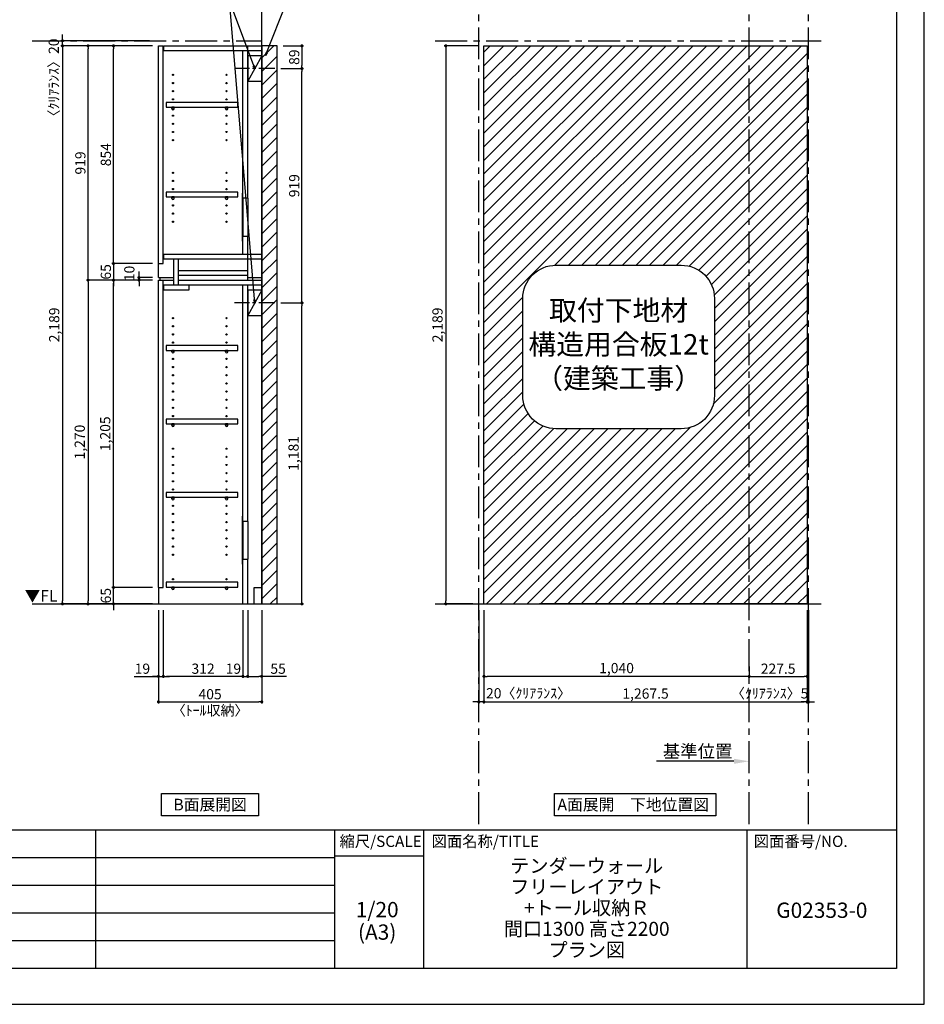
# Model space of a CAD drawing. Extents: x 9816 to 18132, y -16160 to -10280.
# Drawn here: x 14585 to 18132, y -16160 to -12298 of the extents above; entities that cross this region are included whole.
import ezdxf

# ---------------------------------------------------------------- set-up
doc = ezdxf.new("R2010")
doc.units = 0
doc.header["$LTSCALE"] = 50
doc.header["$MEASUREMENT"] = 0
doc.linetypes.add('CENTER', pattern=[2, 1.25, -0.25, 0.25, -0.25])
doc.linetypes.add('HIDDEN', pattern=[0.375, 0.25, -0.125])
doc.layers.get('0').update_dxf_attribs({"linetype": 'CONTINUOUS'})
doc.layers.get('DEFPOINTS').update_dxf_attribs({"color": 146, "linetype": 'CONTINUOUS'})
for name, color, linetype in [('111-壁仕上', 3, 'CONTINUOUS'), ('121-キャビネット（中）', 253, 'HIDDEN'), ('122-扉', 6, 'CONTINUOUS'), ('130-穴加工', 9, 'CONTINUOUS'), ('141-パーツ', 31, 'CONTINUOUS'), ('160-文字', 254, 'CONTINUOUS'), ('166-寸法B', 11, 'CONTINUOUS'), ('180-補助', 161, 'CONTINUOUS'), ('190-図面外枠', 5, 'CONTINUOUS'), ('191-図面内枠', 4, 'CONTINUOUS')]:
    doc.layers.add(name, color=color, linetype=linetype)
doc.styles.add('KH001', font='txt')
doc.styles.add('ＭＳ ゴシック', font='msgothic.ttc', dxfattribs={"bigfont": 'ＭＳ ゴシック'})
doc.dimstyles.new('KH1xx020', dxfattribs={"dimscale": 20, "dimtxt": 2, "dimasz": 0.6, "dimexe": 0.3, "dimexo": 1.2, "dimgap": 0.5, "dimtad": 3, "dimdec": 1, "dimdsep": 46, "dimlunit": 6, "dimtxsty": 'KH001', "dimblk": 'DOT', "dimcen": 1, "dimdle": 1, "dimclrd": 256, "dimclre": 256, "dimclrt": 256, "dimadec": 0, "dimazin": 0, "dimtfac": 1, "dimtdec": 1, "dimtix": 1, "dimtmove": 2, "dimatfit": 3, "dimldrblk": 'CLOSEDBLANK', "dimfxl": 1, "dimtolj": 1, "dimtzin": 0, "dimlwd": -1, "dimlwe": -1, "dimarcsym": 0})

# ---------------------------------------------------------------- blocks, each defined once
blk = doc.blocks.new('A$C5D946DDC')
at = {"layer": '190-図面外枠'}
for p, q in [((20519, 14349.3), (20519, 350.7)), ((20519, 350.7), (271, 350.7))]:
    blk.add_line(p, q, dxfattribs=at)
at = {"layer": 'DEFPOINTS'}
blk.add_lwpolyline([(0, 0), (20790, 0), (20790, 14700), (0, 14700)], close=True, dxfattribs=at)
blk = doc.blocks.new('_ClosedBlank')
at = {"color": 0, "linetype": 'ByBlock', "lineweight": -2}
for p, q in [((-1, 0.167), (0, 0)), ((-1, 0.167), (-1, -0.167)), ((0, 0), (-1, -0.167))]:
    blk.add_line(p, q, dxfattribs=at)
blk = doc.blocks.new('_Dot')
at = {"color": 0, "linetype": 'ByBlock', "lineweight": -2}
blk.add_line((-0.5, 0), (-1, 0), dxfattribs=at)
at = {"color": 0, "linetype": 'ByBlock', "const_width": 0.5}
blk.add_lwpolyline([(-0.25, 0, 1), (0.25, 0, 1)], format="xyb", close=True, dxfattribs=at)
blk = doc.blocks.new('*D26')
at = {"layer": '166-寸法B', "transparency": 16777216}
for p, q in [((15128.9, -14613.9), (15128.9, -14979.8)), ((15533.9, -14613.9), (15533.9, -14979.8)), ((15140.9, -14973.8), (15521.9, -14973.8))]:
    blk.add_line(p, q, dxfattribs=at)
at = {"layer": 'DEFPOINTS', "color": 0, "transparency": 16777216}
for p in [(15128.9, -14589.9), (15533.9, -14589.9), (15533.9, -14973.8)]:
    blk.add_point(p, dxfattribs=at)
at = {"layer": '166-寸法B', "transparency": 16777216, "xscale": 12, "yscale": 12, "zscale": 12, "rotation": 180}
blk.add_blockref('_Dot', (15128.9, -14973.8), dxfattribs=at)
at = {"layer": '166-寸法B', "transparency": 16777216, "xscale": 12, "yscale": 12, "zscale": 12}
blk.add_blockref('_Dot', (15533.9, -14973.8), dxfattribs=at)
at = {"layer": '166-寸法B', "transparency": 16777216, "char_height": 40, "attachment_point": 5}
for s, insert in [('\\A1;405', (15331.4, -14943.8)), ('\\A1;〈ﾄｰﾙ収納〉', (15331.4, -15007.2))]:
    blk.add_mtext(s, dxfattribs=dict(at, insert=insert))
blk = doc.blocks.new('*D27')
at = {"layer": '166-寸法B', "transparency": 16777216}
for p, q in [((15478.9, -14613.9), (15478.9, -14879.8)), ((15533.9, -14613.9), (15533.9, -14879.8)), ((15490.9, -14873.8), (15521.9, -14873.8)), ((15631.3, -14873.8), (15533.9, -14873.8))]:
    blk.add_line(p, q, dxfattribs=at)
at = {"layer": 'DEFPOINTS', "color": 0, "transparency": 16777216}
for p in [(15478.9, -14589.9), (15533.9, -14589.9), (15533.9, -14873.8)]:
    blk.add_point(p, dxfattribs=at)
at = {"layer": '166-寸法B', "transparency": 16777216, "xscale": 12, "yscale": 12, "zscale": 12, "rotation": 180}
blk.add_blockref('_Dot', (15478.9, -14873.8), dxfattribs=at)
at = {"layer": '166-寸法B', "transparency": 16777216, "xscale": 12, "yscale": 12, "zscale": 12}
blk.add_blockref('_Dot', (15533.9, -14873.8), dxfattribs=at)
at = {"layer": '166-寸法B', "transparency": 16777216, "insert": (15598, -14843.8), "char_height": 40, "attachment_point": 5}
blk.add_mtext('\\A1;55', dxfattribs=at)
blk = doc.blocks.new('*D28')
at = {"layer": '166-寸法B', "transparency": 16777216}
for p, q in [((15147.9, -14613.9), (15147.9, -14879.8)), ((15459.9, -14613.9), (15459.9, -14879.8)), ((15447.9, -14873.8), (15159.9, -14873.8))]:
    blk.add_line(p, q, dxfattribs=at)
at = {"layer": 'DEFPOINTS', "color": 0, "transparency": 16777216}
for p in [(15147.9, -14589.9), (15459.9, -14589.9), (15147.9, -14873.8)]:
    blk.add_point(p, dxfattribs=at)
at = {"layer": '166-寸法B', "transparency": 16777216, "xscale": 12, "yscale": 12, "zscale": 12, "rotation": 180}
blk.add_blockref('_Dot', (15147.9, -14873.8), dxfattribs=at)
at = {"layer": '166-寸法B', "transparency": 16777216, "xscale": 12, "yscale": 12, "zscale": 12}
blk.add_blockref('_Dot', (15459.9, -14873.8), dxfattribs=at)
at = {"layer": '166-寸法B', "transparency": 16777216, "insert": (15303.9, -14843.8), "char_height": 40, "attachment_point": 5}
blk.add_mtext('\\A1;312', dxfattribs=at)
blk = doc.blocks.new('*D29')
at = {"layer": '166-寸法B', "transparency": 16777216}
for p, q in [((15128.9, -14613.9), (15128.9, -14879.8)), ((15147.9, -14613.9), (15147.9, -14879.8)), ((15034, -14873.8), (15128.9, -14873.8)), ((15116.9, -14873.8), (15104.9, -14873.8)), ((15128.9, -14873.8), (15147.9, -14873.8)), ((15128.9, -14873.8), (15147.9, -14873.8)), ((15159.9, -14873.8), (15171.9, -14873.8))]:
    blk.add_line(p, q, dxfattribs=at)
at = {"layer": 'DEFPOINTS', "color": 0, "transparency": 16777216}
for p in [(15128.9, -14589.9), (15147.9, -14589.9), (15147.9, -14873.8)]:
    blk.add_point(p, dxfattribs=at)
at = {"layer": '166-寸法B', "transparency": 16777216, "xscale": 12, "yscale": 12, "zscale": 12}
blk.add_blockref('_Dot', (15128.9, -14873.8), dxfattribs=at)
at = {"layer": '166-寸法B', "transparency": 16777216, "xscale": 12, "yscale": 12, "zscale": 12, "rotation": 180}
blk.add_blockref('_Dot', (15147.9, -14873.8), dxfattribs=at)
at = {"layer": '166-寸法B', "transparency": 16777216, "insert": (15065.9, -14843.8), "char_height": 40, "attachment_point": 5}
blk.add_mtext('\\A1;19', dxfattribs=at)
blk = doc.blocks.new('*D30')
at = {"layer": '166-寸法B', "transparency": 16777216}
for p, q in [((15459.9, -14613.9), (15459.9, -14879.8)), ((15478.9, -14613.9), (15478.9, -14879.8)), ((15447.9, -14873.8), (15435.9, -14873.8)), ((15459.9, -14873.8), (15478.9, -14873.8)), ((15490.9, -14873.8), (15502.9, -14873.8))]:
    blk.add_line(p, q, dxfattribs=at)
at = {"layer": 'DEFPOINTS', "color": 0, "transparency": 16777216}
for p in [(15459.9, -14589.9), (15478.9, -14589.9), (15478.9, -14873.8)]:
    blk.add_point(p, dxfattribs=at)
at = {"layer": '166-寸法B', "transparency": 16777216, "xscale": 12, "yscale": 12, "zscale": 12}
blk.add_blockref('_Dot', (15459.9, -14873.8), dxfattribs=at)
at = {"layer": '166-寸法B', "transparency": 16777216, "xscale": 12, "yscale": 12, "zscale": 12, "rotation": 180}
blk.add_blockref('_Dot', (15478.9, -14873.8), dxfattribs=at)
at = {"layer": '166-寸法B', "transparency": 16777216, "insert": (15422.7, -14843.8), "char_height": 40, "attachment_point": 5}
blk.add_mtext('\\A1;19', dxfattribs=at)
blk = doc.blocks.new('*D31')
at = {"layer": '166-寸法B', "transparency": 16777216}
for p, q in [((14952.7, -14512.9), (14952.7, -14500.9)), ((15104.9, -14524.9), (14946.7, -14524.9)), ((14952.7, -14589.9), (14952.7, -14524.9)), ((15104.9, -14589.9), (14946.7, -14589.9)), ((14952.7, -14601.9), (14952.7, -14613.9))]:
    blk.add_line(p, q, dxfattribs=at)
at = {"layer": 'DEFPOINTS', "color": 0, "transparency": 16777216}
for p in [(14952.7, -14524.9), (15128.9, -14524.9), (15128.9, -14589.9)]:
    blk.add_point(p, dxfattribs=at)
at = {"layer": '166-寸法B', "transparency": 16777216, "xscale": 12, "yscale": 12, "zscale": 12}
for p, rotation in [((14952.7, -14524.9), 270), ((14952.7, -14589.9), 90)]:
    blk.add_blockref('_Dot', p, dxfattribs=dict(at, rotation=rotation))
at = {"layer": '166-寸法B', "transparency": 16777216, "insert": (14922.7, -14557.4), "char_height": 40, "attachment_point": 5, "rotation": 90}
blk.add_mtext('\\A1;65', dxfattribs=at)
blk = doc.blocks.new('*D32')
at = {"layer": '166-寸法B', "transparency": 16777216}
for p, q in [((15104.9, -13319.9), (14946.7, -13319.9)), ((14952.7, -14512.9), (14952.7, -13331.9)), ((15104.9, -14524.9), (14946.7, -14524.9))]:
    blk.add_line(p, q, dxfattribs=at)
at = {"layer": 'DEFPOINTS', "color": 0, "transparency": 16777216}
for p in [(14952.7, -13319.9), (15128.9, -13319.9), (15128.9, -14524.9)]:
    blk.add_point(p, dxfattribs=at)
at = {"layer": '166-寸法B', "transparency": 16777216, "xscale": 12, "yscale": 12, "zscale": 12}
for p, rotation in [((14952.7, -13319.9), 90), ((14952.7, -14524.9), 270)]:
    blk.add_blockref('_Dot', p, dxfattribs=dict(at, rotation=rotation))
at = {"layer": '166-寸法B', "transparency": 16777216, "insert": (14920.2, -13922.4), "char_height": 40, "attachment_point": 5, "rotation": 90}
blk.add_mtext('\\A1;1,205', dxfattribs=at)
blk = doc.blocks.new('*D33')
at = {"layer": '166-寸法B', "transparency": 16777216}
for p, q in [((15104.9, -13309.9), (15046.7, -13309.9)), ((15104.9, -13319.9), (15046.7, -13319.9)), ((15052.7, -13297.9), (15052.7, -13285.9)), ((15052.7, -13319.9), (15052.7, -13309.9)), ((15052.7, -13331.9), (15052.7, -13343.9))]:
    blk.add_line(p, q, dxfattribs=at)
at = {"layer": 'DEFPOINTS', "color": 0, "transparency": 16777216}
for p in [(15052.7, -13309.9), (15128.9, -13309.9), (15128.9, -13319.9)]:
    blk.add_point(p, dxfattribs=at)
at = {"layer": '166-寸法B', "transparency": 16777216, "xscale": 12, "yscale": 12, "zscale": 12}
for p, rotation in [((15052.7, -13309.9), 270), ((15052.7, -13319.9), 90)]:
    blk.add_blockref('_Dot', p, dxfattribs=dict(at, rotation=rotation))
at = {"layer": '166-寸法B', "transparency": 16777216, "insert": (15014.8, -13293.6), "char_height": 40, "attachment_point": 5, "rotation": 90}
blk.add_mtext('\\A1;10', dxfattribs=at)
blk = doc.blocks.new('*D34')
at = {"layer": '166-寸法B', "transparency": 16777216}
for p, q in [((15104.9, -12400.9), (14846.7, -12400.9)), ((14852.7, -13307.9), (14852.7, -12412.9)), ((15104.9, -13319.9), (14846.7, -13319.9))]:
    blk.add_line(p, q, dxfattribs=at)
at = {"layer": 'DEFPOINTS', "color": 0}
for p in [(14852.7, -12400.9), (15128.9, -12400.9), (15128.9, -13319.9)]:
    blk.add_point(p, dxfattribs=at)
at = {"layer": '166-寸法B', "transparency": 16777216, "xscale": 12, "yscale": 12, "zscale": 12}
for p, rotation in [((14852.7, -12400.9), 90), ((14852.7, -13319.9), 270)]:
    blk.add_blockref('_Dot', p, dxfattribs=dict(at, rotation=rotation))
at = {"layer": '166-寸法B', "transparency": 16777216, "insert": (14822.7, -12860.4), "char_height": 40, "attachment_point": 5, "rotation": 90}
blk.add_mtext('\\A1;919', dxfattribs=at)
blk = doc.blocks.new('*D35')
at = {"layer": '166-寸法B', "transparency": 16777216}
for p, q in [((15104.9, -12400.9), (14946.7, -12400.9)), ((14952.7, -13242.9), (14952.7, -12412.9)), ((15104.9, -13254.9), (14946.7, -13254.9))]:
    blk.add_line(p, q, dxfattribs=at)
at = {"layer": 'DEFPOINTS', "color": 0}
for p in [(14952.7, -12400.9), (15128.9, -12400.9), (15128.9, -13254.9)]:
    blk.add_point(p, dxfattribs=at)
at = {"layer": '166-寸法B', "transparency": 16777216, "xscale": 12, "yscale": 12, "zscale": 12}
for p, rotation in [((14952.7, -12400.9), 90), ((14952.7, -13254.9), 270)]:
    blk.add_blockref('_Dot', p, dxfattribs=dict(at, rotation=rotation))
at = {"layer": '166-寸法B', "transparency": 16777216, "insert": (14922.7, -12827.9), "char_height": 40, "attachment_point": 5, "rotation": 90}
blk.add_mtext('\\A1;854', dxfattribs=at)
blk = doc.blocks.new('*D36')
at = {"layer": '166-寸法B', "transparency": 16777216}
for p, q in [((14952.7, -13242.9), (14952.7, -13230.9)), ((15104.9, -13254.9), (14946.7, -13254.9)), ((14952.7, -13254.9), (14952.7, -13319.9)), ((15104.9, -13319.9), (14946.7, -13319.9)), ((14952.7, -13331.9), (14952.7, -13343.9))]:
    blk.add_line(p, q, dxfattribs=at)
at = {"layer": 'DEFPOINTS', "color": 0, "transparency": 16777216}
for p in [(15128.9, -13254.9), (14952.7, -13319.9), (15128.9, -13319.9)]:
    blk.add_point(p, dxfattribs=at)
at = {"layer": '166-寸法B', "transparency": 16777216, "xscale": 12, "yscale": 12, "zscale": 12}
for p, rotation in [((14952.7, -13254.9), 270), ((14952.7, -13319.9), 90)]:
    blk.add_blockref('_Dot', p, dxfattribs=dict(at, rotation=rotation))
at = {"layer": '166-寸法B', "transparency": 16777216, "insert": (14922.7, -13287.4), "char_height": 40, "attachment_point": 5, "rotation": 90}
blk.add_mtext('\\A1;65', dxfattribs=at)
blk = doc.blocks.new('*D37')
at = {"layer": '166-寸法B', "transparency": 16777216}
for p, q in [((15104.9, -13319.9), (14846.7, -13319.9)), ((14852.7, -13331.9), (14852.7, -14577.9)), ((15104.9, -14589.9), (14846.7, -14589.9))]:
    blk.add_line(p, q, dxfattribs=at)
at = {"layer": 'DEFPOINTS', "color": 0, "transparency": 16777216}
for p in [(15128.9, -13319.9), (14852.7, -14589.9), (15128.9, -14589.9)]:
    blk.add_point(p, dxfattribs=at)
at = {"layer": '166-寸法B', "transparency": 16777216, "xscale": 12, "yscale": 12, "zscale": 12}
for p, rotation in [((14852.7, -13319.9), 90), ((14852.7, -14589.9), 270)]:
    blk.add_blockref('_Dot', p, dxfattribs=dict(at, rotation=rotation))
at = {"layer": '166-寸法B', "transparency": 16777216, "insert": (14820.2, -13954.9), "char_height": 40, "attachment_point": 5, "rotation": 90}
blk.add_mtext('\\A1;1,270', dxfattribs=at)
blk = doc.blocks.new('*D38')
at = {"layer": '166-寸法B', "transparency": 16777216}
for p, q in [((15104.9, -12400.9), (14746.7, -12400.9)), ((14752.7, -12412.9), (14752.7, -14577.9)), ((15104.9, -14589.9), (14746.7, -14589.9))]:
    blk.add_line(p, q, dxfattribs=at)
at = {"layer": 'DEFPOINTS', "color": 0}
for p in [(15128.9, -12400.9), (14752.7, -14589.9), (15128.9, -14589.9)]:
    blk.add_point(p, dxfattribs=at)
at = {"layer": '166-寸法B', "transparency": 16777216, "xscale": 12, "yscale": 12, "zscale": 12}
for p, rotation in [((14752.7, -12400.9), 90), ((14752.7, -14589.9), 270)]:
    blk.add_blockref('_Dot', p, dxfattribs=dict(at, rotation=rotation))
at = {"layer": '166-寸法B', "transparency": 16777216, "insert": (14720.2, -13495.4), "char_height": 40, "attachment_point": 5, "rotation": 90}
blk.add_mtext('\\A1;2,189', dxfattribs=at)
blk = doc.blocks.new('*D48')
at = {"layer": '166-寸法B', "transparency": 16777216}
for p, q in [((14752.7, -12368.9), (14752.7, -12356.9)), ((15093.6, -12380.9), (14746.7, -12380.9)), ((14752.7, -12400.9), (14752.7, -12380.9)), ((15093.6, -12400.9), (14746.7, -12400.9)), ((14752.7, -12412.9), (14752.7, -12424.9))]:
    blk.add_line(p, q, dxfattribs=at)
at = {"layer": 'DEFPOINTS', "color": 0}
for p in [(14752.7, -12380.9), (15117.6, -12380.9), (15117.6, -12400.9)]:
    blk.add_point(p, dxfattribs=at)
at = {"layer": '166-寸法B', "transparency": 16777216, "xscale": 12, "yscale": 12, "zscale": 12}
for p, rotation in [((14752.7, -12380.9), 270), ((14752.7, -12400.9), 90)]:
    blk.add_blockref('_Dot', p, dxfattribs=dict(at, rotation=rotation))
at = {"layer": '166-寸法B', "transparency": 16777216, "insert": (14718.3, -12539), "char_height": 40, "attachment_point": 5, "rotation": 90}
blk.add_mtext('\\A1;〈ｸﾘｱﾗﾝｽ〉20', dxfattribs=at)
blk = doc.blocks.new('*D64')
at = {"layer": '166-寸法B', "transparency": 16777216}
for p, q in [((15609.3, -13408.9), (15697.3, -13408.9)), ((15691.3, -14577.9), (15691.3, -13420.9)), ((15557.9, -14589.9), (15697.3, -14589.9))]:
    blk.add_line(p, q, dxfattribs=at)
at = {"layer": 'DEFPOINTS', "color": 0, "transparency": 16777216}
for p in [(15585.3, -13408.9), (15691.3, -13408.9), (15533.9, -14589.9)]:
    blk.add_point(p, dxfattribs=at)
at = {"layer": '166-寸法B', "transparency": 16777216, "xscale": 12, "yscale": 12, "zscale": 12}
for p, rotation in [((15691.3, -13408.9), 90), ((15691.3, -14589.9), 270)]:
    blk.add_blockref('_Dot', p, dxfattribs=dict(at, rotation=rotation))
at = {"layer": '166-寸法B', "transparency": 16777216, "insert": (15658.7, -13999.4), "char_height": 40, "attachment_point": 5, "rotation": 90}
blk.add_mtext('\\A1;1,181', dxfattribs=at)
blk = doc.blocks.new('*D65')
at = {"layer": '166-寸法B', "transparency": 16777216}
for p, q in [((15609.3, -12489.9), (15697.3, -12489.9)), ((15691.3, -13396.9), (15691.3, -12501.9)), ((15609.3, -13408.9), (15697.3, -13408.9))]:
    blk.add_line(p, q, dxfattribs=at)
at = {"layer": 'DEFPOINTS', "color": 0}
for p in [(15585.3, -12489.9), (15691.3, -12489.9), (15585.3, -13408.9)]:
    blk.add_point(p, dxfattribs=at)
at = {"layer": '166-寸法B', "transparency": 16777216, "xscale": 12, "yscale": 12, "zscale": 12}
for p, rotation in [((15691.3, -12489.9), 90), ((15691.3, -13408.9), 270)]:
    blk.add_blockref('_Dot', p, dxfattribs=dict(at, rotation=rotation))
at = {"layer": '166-寸法B', "transparency": 16777216, "insert": (15661.3, -12949.4), "char_height": 40, "attachment_point": 5, "rotation": 90}
blk.add_mtext('\\A1;919', dxfattribs=at)
blk = doc.blocks.new('*D76')
at = {"layer": '166-寸法B', "transparency": 16777216}
for p, q in [((16381.2, -12400.9), (16249.6, -12400.9)), ((16255.6, -12412.9), (16255.6, -14577.9)), ((16362.1, -14589.9), (16249.6, -14589.9))]:
    blk.add_line(p, q, dxfattribs=at)
at = {"layer": 'DEFPOINTS', "color": 0}
for p in [(16405.2, -12400.9), (16255.6, -14589.9), (16386.1, -14589.9)]:
    blk.add_point(p, dxfattribs=at)
at = {"layer": '166-寸法B', "transparency": 16777216, "xscale": 12, "yscale": 12, "zscale": 12}
for p, rotation in [((16255.6, -12400.9), 90), ((16255.6, -14589.9), 270)]:
    blk.add_blockref('_Dot', p, dxfattribs=dict(at, rotation=rotation))
at = {"layer": '166-寸法B', "transparency": 16777216, "insert": (16223, -13495.4), "char_height": 40, "attachment_point": 5, "rotation": 90}
blk.add_mtext('\\A1;2,189', dxfattribs=at)
blk = doc.blocks.new('*D77')
at = {"layer": '166-寸法B', "transparency": 16777216}
for p, q in [((16405.2, -14613.9), (16405.2, -14979.8)), ((17672.7, -14613.9), (17672.7, -14979.8)), ((16417.2, -14973.8), (17660.7, -14973.8))]:
    blk.add_line(p, q, dxfattribs=at)
at = {"layer": 'DEFPOINTS', "color": 0, "transparency": 16777216}
for p in [(16405.2, -14589.9), (17672.7, -14589.9), (17672.7, -14973.8)]:
    blk.add_point(p, dxfattribs=at)
at = {"layer": '166-寸法B', "transparency": 16777216, "xscale": 12, "yscale": 12, "zscale": 12, "rotation": 180}
blk.add_blockref('_Dot', (16405.2, -14973.8), dxfattribs=at)
at = {"layer": '166-寸法B', "transparency": 16777216, "xscale": 12, "yscale": 12, "zscale": 12}
blk.add_blockref('_Dot', (17672.7, -14973.8), dxfattribs=at)
at = {"layer": '166-寸法B', "transparency": 16777216, "insert": (17038.9, -14941.3), "char_height": 40, "attachment_point": 5}
blk.add_mtext('\\A1;1,267.5', dxfattribs=at)
blk = doc.blocks.new('取付下地注意')
at = {"layer": '160-文字'}
blk.add_lwpolyline([(-245.8, 641.3), (245.8, 641.3, -0.414214), (375.8, 511.3), (375.8, 130, -0.414214), (245.8, 0), (-245.8, 0, -0.414214), (-375.8, 130), (-375.8, 511.3, -0.414214)], format="xyb", close=True, dxfattribs=at)
at = {"layer": '160-文字', "insert": (0, 320.6), "char_height": 80, "attachment_point": 5}
blk.add_mtext('{取付下地材\\P構造用合板12t\\P（建築工事）}', dxfattribs=at)
blk = doc.blocks.new('*D78')
at = {"layer": '166-寸法B', "transparency": 16777216}
for p, q in [((16385.2, -14613.9), (16385.2, -14979.8)), ((16405.2, -14613.9), (16405.2, -14979.8)), ((16373.2, -14973.8), (16361.2, -14973.8)), ((16405.2, -14973.8), (16385.2, -14973.8)), ((16417.2, -14973.8), (16429.2, -14973.8))]:
    blk.add_line(p, q, dxfattribs=at)
at = {"layer": 'DEFPOINTS', "color": 0, "transparency": 16777216}
for p in [(16385.2, -14589.9), (16405.2, -14589.9), (16385.2, -14973.8)]:
    blk.add_point(p, dxfattribs=at)
at = {"layer": '166-寸法B', "transparency": 16777216, "xscale": 12, "yscale": 12, "zscale": 12}
blk.add_blockref('_Dot', (16385.2, -14973.8), dxfattribs=at)
at = {"layer": '166-寸法B', "transparency": 16777216, "xscale": 12, "yscale": 12, "zscale": 12, "rotation": 180}
blk.add_blockref('_Dot', (16405.2, -14973.8), dxfattribs=at)
at = {"layer": '166-寸法B', "transparency": 16777216, "insert": (16580.1, -14940.1), "char_height": 40, "attachment_point": 5}
blk.add_mtext('\\A1;20〈ｸﾘｱﾗﾝｽ〉', dxfattribs=at)
blk = doc.blocks.new('*D79')
at = {"layer": '166-寸法B', "transparency": 16777216}
for p, q in [((17672.7, -14824.1), (17672.7, -14879.8)), ((17445.2, -14883), (17445.2, -14879.8)), ((17457.2, -14873.8), (17660.7, -14873.8))]:
    blk.add_line(p, q, dxfattribs=at)
at = {"layer": 'DEFPOINTS', "color": 0, "transparency": 16777216}
for p in [(17672.7, -14800.1), (17445.2, -14859), (17672.7, -14873.8)]:
    blk.add_point(p, dxfattribs=at)
at = {"layer": '166-寸法B', "transparency": 16777216, "xscale": 12, "yscale": 12, "zscale": 12, "rotation": 180}
blk.add_blockref('_Dot', (17445.2, -14873.8), dxfattribs=at)
at = {"layer": '166-寸法B', "transparency": 16777216, "xscale": 12, "yscale": 12, "zscale": 12}
blk.add_blockref('_Dot', (17672.7, -14873.8), dxfattribs=at)
at = {"layer": '166-寸法B', "transparency": 16777216, "insert": (17558.9, -14843.8), "char_height": 40, "attachment_point": 5}
blk.add_mtext('\\A1;227.5', dxfattribs=at)
blk = doc.blocks.new('*D80')
at = {"layer": '166-寸法B', "transparency": 16777216}
for p, q in [((16405.2, -14613.9), (16405.2, -14879.8)), ((17445.2, -14834.8), (17445.2, -14879.8)), ((17433.2, -14873.8), (16417.2, -14873.8))]:
    blk.add_line(p, q, dxfattribs=at)
at = {"layer": 'DEFPOINTS', "color": 0, "transparency": 16777216}
for p in [(16405.2, -14589.9), (17445.2, -14810.8), (16405.2, -14873.8)]:
    blk.add_point(p, dxfattribs=at)
at = {"layer": '166-寸法B', "transparency": 16777216, "xscale": 12, "yscale": 12, "zscale": 12, "rotation": 180}
blk.add_blockref('_Dot', (16405.2, -14873.8), dxfattribs=at)
at = {"layer": '166-寸法B', "transparency": 16777216, "xscale": 12, "yscale": 12, "zscale": 12}
blk.add_blockref('_Dot', (17445.2, -14873.8), dxfattribs=at)
at = {"layer": '166-寸法B', "transparency": 16777216, "insert": (16925.2, -14841.3), "char_height": 40, "attachment_point": 5}
blk.add_mtext('\\A1;1,040', dxfattribs=at)
blk = doc.blocks.new('*D81')
at = {"layer": '166-寸法B', "transparency": 16777216}
for p, q in [((17385.2, -15207), (17081.2, -15207)), ((17445.2, -15214.6), (17445.2, -15201))]:
    blk.add_line(p, q, dxfattribs=at)
blk.add_solid([(17385.2, -15197), (17385.2, -15217), (17445.2, -15207)], dxfattribs=at)
at = {"layer": 'DEFPOINTS', "color": 0, "transparency": 16777216}
for p in [(17101.2, -15207), (17101.2, -15246.7), (17445.2, -15238.6)]:
    blk.add_point(p, dxfattribs=at)
at = {"layer": '166-寸法B', "transparency": 16777216, "insert": (17243.2, -15167.7), "char_height": 50, "attachment_point": 5}
blk.add_mtext('\\A1;基準位置', dxfattribs=at)
blk = doc.blocks.new('_None')
blk = doc.blocks.new('*D82')
at = {"layer": '166-寸法B', "transparency": 16777216}
for p, q in [((17672.7, -14613.9), (17672.7, -14979.8)), ((17677.7, -14613.9), (17677.7, -14979.8)), ((17660.7, -14973.8), (17648.7, -14973.8)), ((17672.7, -14973.8), (17677.7, -14973.8)), ((17689.7, -14973.8), (17701.7, -14973.8))]:
    blk.add_line(p, q, dxfattribs=at)
at = {"layer": 'DEFPOINTS', "color": 0, "transparency": 16777216}
for p in [(17672.7, -14589.9), (17677.7, -14589.9), (17677.7, -14973.8)]:
    blk.add_point(p, dxfattribs=at)
at = {"layer": '166-寸法B', "transparency": 16777216, "xscale": 12, "yscale": 12, "zscale": 12}
blk.add_blockref('_Dot', (17672.7, -14973.8), dxfattribs=at)
at = {"layer": '166-寸法B', "transparency": 16777216, "xscale": 12, "yscale": 12, "zscale": 12, "rotation": 180}
blk.add_blockref('_Dot', (17677.7, -14973.8), dxfattribs=at)
at = {"layer": '166-寸法B', "transparency": 16777216, "insert": (17525.6, -14940.5), "char_height": 40, "attachment_point": 5}
blk.add_mtext('\\A1;〈ｸﾘｱﾗﾝｽ〉5', dxfattribs=at)
blk = doc.blocks.new('*D85')
at = {"layer": '166-寸法B', "transparency": 16777216}
for p, q in [((15617.9, -12400.9), (15697.3, -12400.9)), ((15691.3, -12412.9), (15691.3, -12477.9)), ((15609.3, -12489.9), (15697.3, -12489.9))]:
    blk.add_line(p, q, dxfattribs=at)
at = {"layer": 'DEFPOINTS', "color": 0}
for p in [(15593.9, -12400.9), (15585.3, -12489.9), (15691.3, -12489.9)]:
    blk.add_point(p, dxfattribs=at)
at = {"layer": '166-寸法B', "transparency": 16777216, "xscale": 12, "yscale": 12, "zscale": 12}
for p, rotation in [((15691.3, -12400.9), 90), ((15691.3, -12489.9), 270)]:
    blk.add_blockref('_Dot', p, dxfattribs=dict(at, rotation=rotation))
at = {"layer": '166-寸法B', "transparency": 16777216, "insert": (15661.3, -12445.4), "char_height": 40, "attachment_point": 5, "rotation": 90}
blk.add_mtext('\\A1;89', dxfattribs=at)
blk = doc.blocks.new('TANADABO')
at = {"layer": '130-穴加工'}
blk.add_circle((0, 0), 2.25, dxfattribs=at)
at = {"layer": '141-パーツ'}
for p, q in [((-4.5, -4.25), (-4.5, 1.25)), ((4.5, 1.25), (-4.5, 1.25)), ((4.5, -4.25), (4.5, 1.25)), ((-4.5, -0.75), (4.5, -0.75))]:
    blk.add_line(p, q, dxfattribs=at)
for start, end in [(180, 270), (270, 0)]:
    blk.add_arc((0, -4.25), 4.5, start, end, dxfattribs=at)
blk = doc.blocks.new('*U10')
at = {"layer": '130-穴加工', "color": 7, "linetype": 'Continuous'}
for centre in [(-105, 0), (105, 0)]:
    blk.add_circle(centre, 2.5, dxfattribs=at)
blk = doc.blocks.new('*U11')
at = {"layer": '130-穴加工', "color": 0, "linetype": 'ByBlock', "lineweight": -2, "transparency": 16777216}
for p in [(0, 416, 416), (0, 384, 384), (0, 352, 352), (0, 320, 320), (0, 288, 288), (0, 256, 256), (0, 224, 224), (0, 192, 192), (0, 160, 160), (0, 128, 128), (0, 96, 96), (0, 64, 64), (0, 32, 32), (0, 0)]:
    blk.add_blockref('*U10', p, dxfattribs=at)
blk = doc.blocks.new('*U12')
at = {"layer": '130-穴加工', "color": 7, "linetype": 'Continuous'}
for centre in [(-105, 0), (105, 0)]:
    blk.add_circle(centre, 2.5, dxfattribs=at)
blk = doc.blocks.new('*U13')
at = {"layer": '121-キャビネット（中）', "color": 0, "linetype": 'ByBlock', "lineweight": -2, "transparency": 16777216}
for p in [(0, 32, 32), (0, 0)]:
    blk.add_blockref('*U12', p, dxfattribs=at)
blk = doc.blocks.new('*U14')
at = {"layer": '130-穴加工', "color": 7, "linetype": 'Continuous'}
for centre in [(-105, 0), (105, 0)]:
    blk.add_circle(centre, 2.5, dxfattribs=at)
blk = doc.blocks.new('*U15')
at = {"layer": '130-穴加工', "color": 0, "linetype": 'ByBlock', "lineweight": -2, "transparency": 16777216}
for p in [(0, 416, 416), (0, 384, 384), (0, 352, 352), (0, 320, 320), (0, 288, 288), (0, 256, 256), (0, 224, 224), (0, 192, 192), (0, 160, 160), (0, 128, 128), (0, 96, 96), (0, 64, 64), (0, 32, 32), (0, 0)]:
    blk.add_blockref('*U14', p, dxfattribs=at)
blk = doc.blocks.new('*U90')
at = {"layer": '130-穴加工', "color": 7, "linetype": 'Continuous'}
for centre in [(-105, 0), (105, 0)]:
    blk.add_circle(centre, 2.5, dxfattribs=at)

msp = doc.modelspace()

# ---------------------------------------------------------------- hatches: boundary and pattern name
at = {"layer": '180-補助'}
h = msp.add_hatch(dxfattribs=at)
h.set_pattern_fill('ANSI31', color=13, scale=300, style=0)
h.set_pattern_definition([(45, (-641224.538, 58618.03), (-26.5165043, 26.5165043), [])])
h.paths.add_polyline_path([(15533.87, -14589.87), (15593.87, -14589.87), (15593.87, -12400.87), (15533.87, -12400.87)])
h = msp.add_hatch(dxfattribs=at)
h.set_pattern_fill('ANSI31', color=13, scale=300, style=0)
h.set_pattern_definition([(45, (-4e-11, 8080), (-26.516504, 26.516504), [])])
h.paths.add_polyline_path([(17445.19, -14589.87), (17672.69, -14589.87), (17672.69, -12400.87), (17445.19, -12400.87)])
h.paths.add_polyline_path([(17445.19, -12400.87), (16405.19, -12400.87), (16405.19, -14589.87), (17445.19, -14589.87)])
h.paths.add_polyline_path([(17309.2, -13772.66, -0.4142136), (17179.2, -13902.66), (16687.58, -13902.66, -0.4142136), (16557.58, -13772.66), (16557.58, -13391.39, -0.4142136), (16687.58, -13261.39), (17179.2, -13261.39, -0.4142136), (17309.2, -13391.39)], flags=16)

# ---------------------------------------------------------------- linework, layer by layer
at = {"layer": '111-壁仕上'}
for p, q in [((15533.87, -14589.87), (15533.87, -12148.91)), ((14633.87, -14589.87), (15533.87, -14589.87)), ((16214.04, -14589.87), (17727.21, -14589.87))]:
    msp.add_line(p, q, dxfattribs=at)
at = {"layer": '111-壁仕上', "color": 253, "linetype": 'CENTER', "ltscale": 2}
for p, q in [((16385.19, -15453.58), (16385.19, -12148.91)), ((17445.19, -15453.58), (17445.19, -12148.91)), ((17677.69, -15453.58), (17677.69, -12148.91)), ((14633.87, -12380.87), (15533.87, -12380.87)), ((16214.04, -12380.87), (17727.21, -12380.87))]:
    msp.add_line(p, q, dxfattribs=at)
at = {"layer": '121-キャビネット（中）', "linetype": 'Continuous'}
for p, q in [((15459.85, -12998.87), (15459.85, -13146.87)), ((15478.85, -12998.87), (15478.85, -13146.87)), ((15459.85, -14265.87), (15459.85, -14413.87)), ((15478.85, -14265.87), (15478.85, -14413.87))]:
    msp.add_line(p, q, dxfattribs=at)
at = {"layer": '122-扉'}
for p, q in [((15128.87, -12400.87), (15147.87, -12400.87)), ((15128.87, -13309.87), (15128.87, -12400.87)), ((15147.87, -13254.87), (15147.87, -12400.87)), ((15149.87, -12419.87), (15149.87, -12400.87)), ((15149.87, -12400.87), (15533.87, -12400.87)), ((15149.87, -12419.87), (15533.87, -12419.87)), ((15459.85, -12998.87), (15459.85, -12420.52)), ((15478.85, -12998.87), (15478.85, -12400.87)), ((15459.85, -13217.87), (15459.85, -13146.87)), ((15478.85, -13319.87), (15478.85, -13146.87)), ((15149.87, -13236.87), (15149.87, -13217.87)), ((15149.87, -13217.87), (15533.87, -13217.87)), ((15149.87, -13236.87), (15533.87, -13236.87)), ((15188.87, -13338.87), (15188.87, -13236.87)), ((15207.87, -13338.87), (15207.87, -13236.87)), ((15128.87, -13254.87), (15147.87, -13254.87)), ((15207.87, -13300.87), (15207.87, -13281.87)), ((15207.87, -13281.87), (15478.85, -13281.87)), ((15128.87, -13309.87), (15188.87, -13309.87)), ((15128.87, -14524.87), (15128.87, -13319.87)), ((15128.87, -13319.87), (15147.87, -13319.87)), ((15128.87, -13319.87), (15188.87, -13319.87)), ((15133.87, -13309.87), (15133.87, -13319.87)), ((15147.87, -14524.87), (15147.87, -13319.87)), ((15207.87, -13319.87), (15207.87, -13300.87)), ((15207.87, -13300.87), (15478.85, -13300.87)), ((15207.87, -13319.87), (15533.87, -13319.87)), ((15478.85, -13309.87), (15533.87, -13309.87)), ((15149.87, -13357.87), (15149.87, -13338.87)), ((15149.87, -13338.87), (15533.87, -13338.87)), ((15149.87, -13357.87), (15249.87, -13357.87)), ((15249.87, -13357.87), (15249.87, -13338.87)), ((15459.85, -14265.87), (15459.85, -13339.52)), ((15478.85, -14265.87), (15478.85, -13339.52)), ((15459.85, -14589.87), (15459.85, -14413.87)), ((15478.85, -14589.87), (15478.85, -14413.87)), ((15128.87, -14524.87), (15147.87, -14524.87)), ((15128.87, -14524.87), (15128.87, -14589.87)), ((15503.87, -14524.87), (15533.87, -14524.87)), ((15503.87, -14589.87), (15503.87, -14524.87))]:
    msp.add_line(p, q, dxfattribs=at)
at = {"layer": '122-扉', "color": 253}
for p, q in [((15533.85, -12439.87), (15478.85, -12539.87)), ((15533.85, -13358.87), (15478.85, -13458.87))]:
    msp.add_line(p, q, dxfattribs=at)
at = {"layer": '122-扉'}
for points in [[(15478.85, -12539.87), (15533.85, -12539.87), (15533.85, -12439.87), (15478.85, -12439.87)], [(15478.85, -13458.87), (15533.85, -13458.87), (15533.85, -13358.87), (15478.85, -13358.87)], [(15159.35, -14504.62), (15159.35, -14523.62), (15439.85, -14523.62), (15439.85, -14504.62)]]:
    msp.add_lwpolyline(points, close=True, dxfattribs=at)
for points, elevation in [([(15159.35, -12622.62), (15159.35, -12641.62), (15439.85, -12641.62), (15439.85, -12622.62)], 448), ([(15159.35, -12974.62), (15159.35, -12993.62), (15439.85, -12993.62), (15439.85, -12974.62)], 96), ([(15159.35, -13576.62), (15159.35, -13595.62), (15439.85, -13595.62), (15439.85, -13576.62)], 672), ([(15159.35, -13864.62), (15159.35, -13883.62), (15439.85, -13883.62), (15439.85, -13864.62)], 416), ([(15159.35, -14152.62), (15159.35, -14171.62), (15439.85, -14171.62), (15439.85, -14152.62)], 224)]:
    msp.add_lwpolyline(points, close=True, dxfattribs=dict(at, elevation=elevation))
at = {"layer": '122-扉', "elevation": 224}
for points in [[(15478.85, -12998.87), (15459.85, -12998.87)], [(15459.85, -13146.87), (15478.85, -13146.87)], [(15478.85, -14265.87), (15459.85, -14265.87)], [(15459.85, -14413.87), (15478.85, -14413.87)]]:
    msp.add_lwpolyline(points, dxfattribs=at)
at = {"layer": '141-パーツ'}
for points in [[(15456.85, -13166.87), (15459.85, -13166.87), (15459.85, -12978.87), (15456.85, -12978.87)], [(15456.85, -14433.87), (15459.85, -14433.87), (15459.85, -14245.87), (15456.85, -14245.87)]]:
    msp.add_lwpolyline(points, close=True, dxfattribs=at)
at = {"layer": '160-文字'}
for points in [[(15141.36, -15333.29), (15521.38, -15333.29), (15521.38, -15420.24), (15141.36, -15420.24)], [(16681.66, -15333.29), (17313.87, -15333.29), (17313.87, -15420.24), (16681.66, -15420.24)]]:
    msp.add_lwpolyline(points, close=True, dxfattribs=at)
at = {"layer": '180-補助', "linetype": 'CENTER'}
for p, q in [((15585.33, -12489.87), (15427.38, -12489.87)), ((15585.33, -13408.87), (15427.38, -13408.87))]:
    msp.add_line(p, q, dxfattribs=at)
at = {"layer": '180-補助', "color": 13}
msp.add_lwpolyline([(15533.87, -14589.87), (15593.87, -14589.87), (15593.87, -12400.87), (15533.87, -12400.87)], close=True, dxfattribs=at)
for points in [[(16405.19, -14589.87), (16405.19, -14589.87), (16405.19, -12400.87), (16405.19, -12400.87)], [(16405.19, -12400.87), (17672.69, -12400.87), (17672.69, -14589.87), (16622.84, -14589.87)]]:
    msp.add_lwpolyline(points, dxfattribs=at)
at = {"layer": '191-図面内枠'}
for p, q in [((9924.38, -15475.11), (18023.59, -15475.11)), ((14881.84, -15475.11), (14881.84, -16019.73)), ((15819.57, -15475.11), (15819.57, -16019.73)), ((16168.72, -15475.11), (16168.72, -16019.73)), ((17436.64, -15475.11), (17436.64, -16019.73)), ((12829.97, -15583.73), (15819.57, -15583.73)), ((15819.57, -15578.01), (16168.72, -15578.01)), ((12829.97, -15693.07), (15819.57, -15693.07)), ((12829.97, -15801.07), (15819.57, -15801.07)), ((12829.97, -15910.4), (15819.57, -15910.4))]:
    msp.add_line(p, q, dxfattribs=at)

# ---------------------------------------------------------------- block references
at = {"layer": '121-キャビネット（中）', "linetype": 'Continuous'}
msp.add_blockref('*U13', (15290.85, -14524.87), dxfattribs=at)
at = {"layer": '130-穴加工', "color": 0, "linetype": 'ByBlock', "lineweight": -2, "transparency": 16777216}
for p in [(15290.85, -12514.87, 576), (15290.85, -12546.87, 544), (15290.85, -12578.87, 512), (15290.85, -12610.87, 480), (15290.85, -12642.87, 448), (15290.85, -12674.87, 416), (15290.85, -12706.87, 384), (15290.85, -12738.87, 352), (15290.85, -12770.87, 320), (15290.85, -12898.87, 192), (15290.85, -12930.87, 160), (15290.85, -12962.87, 128), (15290.85, -12994.87, 96), (15290.85, -13026.87, 64), (15290.85, -13058.87, 32), (15290.85, -13090.87)]:
    msp.add_blockref('*U90', p, dxfattribs=at)
at = {"layer": '130-穴加工'}
for name, p in [('*U15', (15290.85, -13884.87, 416)), ('*U11', (15290.85, -14396.87))]:
    msp.add_blockref(name, p, dxfattribs=at)
at = {"layer": '141-パーツ'}
for p in [(15185.85, -12642.87, 448), (15395.85, -12642.87, 448), (15185.85, -12994.87, 96), (15395.85, -12994.87, 96), (15185.85, -13596.87, 672), (15395.85, -13596.87, 672), (15185.85, -13884.87, 416), (15395.85, -13884.87, 416), (15185.85, -14172.87, 224), (15395.85, -14172.87, 224), (15185.85, -14524.87), (15395.85, -14524.87)]:
    msp.add_blockref('TANADABO', p, dxfattribs=at)
at = {"layer": '160-文字'}
msp.add_blockref('取付下地注意', (16933.39, -13902.66), dxfattribs=at)
at = {"layer": '190-図面外枠', "xscale": 0.3999999999996362, "yscale": 0.3999999999996362, "zscale": 0.3999999999996362}
msp.add_blockref('A$C5D946DDC', (9815.99, -16160), dxfattribs=at)

# ---------------------------------------------------------------- texts
at = {"layer": '160-文字', "color": 4, "lineweight": 0, "insert": (14732.79, -14535.68), "char_height": 45, "attachment_point": 3, "line_spacing_factor": 0.782827, "style": 'ＭＳ ゴシック'}
msp.add_mtext('▼FL', dxfattribs=at)
at = {"layer": '160-文字', "char_height": 45.3333, "attachment_point": 5}
for s, insert in [('{\\fArial|b0|i0|c0|p32;B}面展開図', (15331.37, -15376.77)), ('{\\fArial|b0|i0|c0|p32;A\\fＭＳ ゴシック|b0|i0|c128|p49;面展開\u3000下地位置図}', (16990.56, -15376.77))]:
    msp.add_mtext(s, dxfattribs=dict(at, insert=insert))
at = {"layer": '160-文字', "attachment_point": 5}
for s, insert, char_height, line_spacing_factor in [('\\Pテンダーウォール \\Pフリーレイアウト\\P+トール収納Ｒ\\P  間口1300 高さ2200\\Pプラン図', (16808.26, -15747.42), 55, 0.9), ('1/20', (15986.5, -15796.48), 60, 0.876232), ('G02353-0', (17730.12, -15798.87), 60, 0.876232), ('(A3)', (15986.5, -15884.48), 60, 0.876232)]:
    msp.add_mtext(s, dxfattribs=dict(at, insert=insert, char_height=char_height, line_spacing_factor=line_spacing_factor))
at = {"layer": '191-図面内枠', "char_height": 44, "line_spacing_factor": 0.782827}
for s, insert, attachment_point in [('縮尺/SCALE', (15999.96, -15526.56), 5), ('図面名称/TITLE', (16200.03, -15526.56), 4), ('図面番号/NO.', (17463.13, -15526.56), 4)]:
    msp.add_mtext(s, dxfattribs=dict(at, insert=insert, attachment_point=attachment_point))

# ---------------------------------------------------------------- dimensions: what is measured, and where the dimension line sits
at = {"layer": '166-寸法B'}
dim = msp.add_linear_dim(base=(14752.71, -12380.87), p1=(15117.62, -12400.87), p2=(15117.62, -12380.87), angle=90, text='〈ｸﾘｱﾗﾝｽ〉<>', dimstyle='KH1xx020', dxfattribs=at)
dim.commit()
dim.dimension.update_dxf_attribs({"geometry": '*D48', "text_midpoint": (14718.33, -12538.95), "dimtype": 160})
for base, p1, p2, picture, middle in [((14752.71, -14589.85), (15128.87, -12400.87), (15128.87, -14589.85), '*D38', (14720.17, -13495.36)), ((14852.71, -12400.87), (15128.87, -13319.87), (15128.87, -12400.87), '*D34', (14822.71, -12860.37)), ((14952.71, -12400.87), (15128.87, -13254.87), (15128.87, -12400.87), '*D35', (14922.71, -12827.87)), ((15691.28, -12489.87), (15593.87, -12400.87), (15585.33, -12489.87), '*D85', (15661.28, -12445.37)), ((16255.57, -14589.87), (16405.19, -12400.87), (16386.08, -14589.87), '*D76', (16223.03, -13495.37)), ((15691.28, -12489.87), (15585.33, -13408.87), (15585.33, -12489.87), '*D65', (15661.28, -12949.37)), ((14952.71, -13319.87), (15128.87, -13254.87), (15128.87, -13319.87), '*D36', (14922.71, -13287.37)), ((14852.71, -14589.87), (15128.87, -13319.87), (15128.87, -14589.87), '*D37', (14820.17, -13954.87)), ((14952.71, -13319.87), (15128.87, -14524.87), (15128.87, -13319.87), '*D32', (14920.17, -13922.37)), ((15691.28, -13408.87), (15533.87, -14589.87), (15585.33, -13408.87), '*D64', (15658.74, -13999.37)), ((14952.71, -14524.87), (15128.87, -14589.87), (15128.87, -14524.87), '*D31', (14922.71, -14557.37))]:
    dim = msp.add_linear_dim(base=base, p1=p1, p2=p2, angle=90, dimstyle='KH1xx020', dxfattribs=at)
    dim.commit()
    dim.dimension.update_dxf_attribs({"geometry": picture, "text_midpoint": middle})
dim = msp.add_linear_dim(base=(15052.71, -13309.87), p1=(15128.87, -13319.87), p2=(15128.87, -13309.87), angle=90, dimstyle='KH1xx020', dxfattribs=at)
dim.commit()
dim.dimension.update_dxf_attribs({"geometry": '*D33', "text_midpoint": (15014.76, -13293.61), "dimtype": 160})
for base, p1, p2, picture, middle in [((15147.87, -14873.8), (15128.87, -14589.87), (15147.87, -14589.87), '*D29', (15065.94, -14876.54)), ((15533.87, -14873.8), (15478.85, -14589.87), (15533.87, -14589.87), '*D27', (15597.95, -14878.7))]:
    dim = msp.add_linear_dim(base=base, p1=p1, p2=p2, dimstyle='KH1xx020', override={"dimtmove": 1}, dxfattribs=at)
    dim.commit()
    dim.dimension.update_dxf_attribs({"geometry": picture, "text_midpoint": middle, "dimtype": 160})
dim = msp.add_linear_dim(base=(15533.87, -14973.8), p1=(15128.87, -14589.87), p2=(15533.87, -14589.87), text='<>\\X〈ﾄｰﾙ収納〉', dimstyle='KH1xx020', dxfattribs=at)
dim.commit()
dim.dimension.update_dxf_attribs({"geometry": '*D26', "text_midpoint": (15331.37, -14973.8)})
dim = msp.add_linear_dim(base=(15147.87, -14873.8), p1=(15459.85, -14589.87), p2=(15147.87, -14589.87), dimstyle='KH1xx020', dxfattribs=at)
dim.commit()
dim.dimension.update_dxf_attribs({"geometry": '*D28', "text_midpoint": (15303.86, -14843.8)})
dim = msp.add_linear_dim(base=(15478.85, -14873.8), p1=(15459.85, -14589.87), p2=(15478.85, -14589.87), dimstyle='KH1xx020', dxfattribs=at)
dim.commit()
dim.dimension.update_dxf_attribs({"geometry": '*D30', "text_midpoint": (15422.69, -14843.8), "dimtype": 160})
at = {"layer": '166-寸法B', "color": 6}
for base, p1, p2, text, picture, middle in [((16385.19, -14973.8), (16405.19, -14589.87), (16385.19, -14589.87), '<>〈ｸﾘｱﾗﾝｽ〉', '*D78', (16580.1, -14940.1)), ((17677.69, -14973.8), (17672.69, -14589.87), (17677.69, -14589.87), '〈ｸﾘｱﾗﾝｽ〉<>', '*D82', (17525.55, -14940.45))]:
    dim = msp.add_linear_dim(base=base, p1=p1, p2=p2, text=text, dimstyle='KH1xx020', dxfattribs=at)
    dim.commit()
    dim.dimension.update_dxf_attribs({"geometry": picture, "text_midpoint": middle, "dimtype": 160})
for base, p1, p2, picture, middle in [((17672.69, -14973.8), (16405.19, -14589.87), (17672.69, -14589.87), '*D77', (17038.94, -14941.26)), ((16405.19, -14873.8), (17445.19, -14810.83), (16405.19, -14589.87), '*D80', (16925.19, -14841.26)), ((17672.69, -14873.8), (17445.19, -14858.99), (17672.69, -14800.1), '*D79', (17558.94, -14843.8))]:
    dim = msp.add_linear_dim(base=base, p1=p1, p2=p2, dimstyle='KH1xx020', dxfattribs=at)
    dim.commit()
    dim.dimension.update_dxf_attribs({"geometry": picture, "text_midpoint": middle})
at = {"layer": '166-寸法B'}
dim = msp.add_linear_dim(base=(17101.17, -15207.02), p1=(17445.19, -15238.56), p2=(17101.17, -15246.72), text='基準位置', dimstyle='KH1xx020', override={"dimtxt": 2.5, "dimasz": 3, "dimblk2": 'None', "dimsah": 1, "dimse2": 1}, dxfattribs=at)
dim.commit()
dim.dimension.update_dxf_attribs({"geometry": '*D81', "text_midpoint": (17243.18, -15167.7)})

# ---------------------------------------------------------------- leaders
at = {"layer": '160-文字', "annotation_type": 0, "has_hookline": 1}
for points, hookline_direction, text_width in [([(15506.35, -12489.87), (15407.37, -12224.25), (15395.37, -12224.25)], 1, 333.6), ([(15548.95, -12439.07), (15633.32, -12224.25), (15645.32, -12224.25)], 0, 202.64)]:
    msp.add_leader(points, dimstyle='KH1xx020', override={"dimgap": 0.5, "dimtad": 1}, dxfattribs=dict(at, hookline_direction=hookline_direction, text_width=text_width))
at = {"layer": '160-文字'}
msp.add_leader([(15506.35, -13408.87), (15407.37, -12224.25)], dimstyle='KH1xx020', override={"dimgap": 0.5, "dimtad": 1}, dxfattribs=at)

doc.saveas('drawing.dxf')
